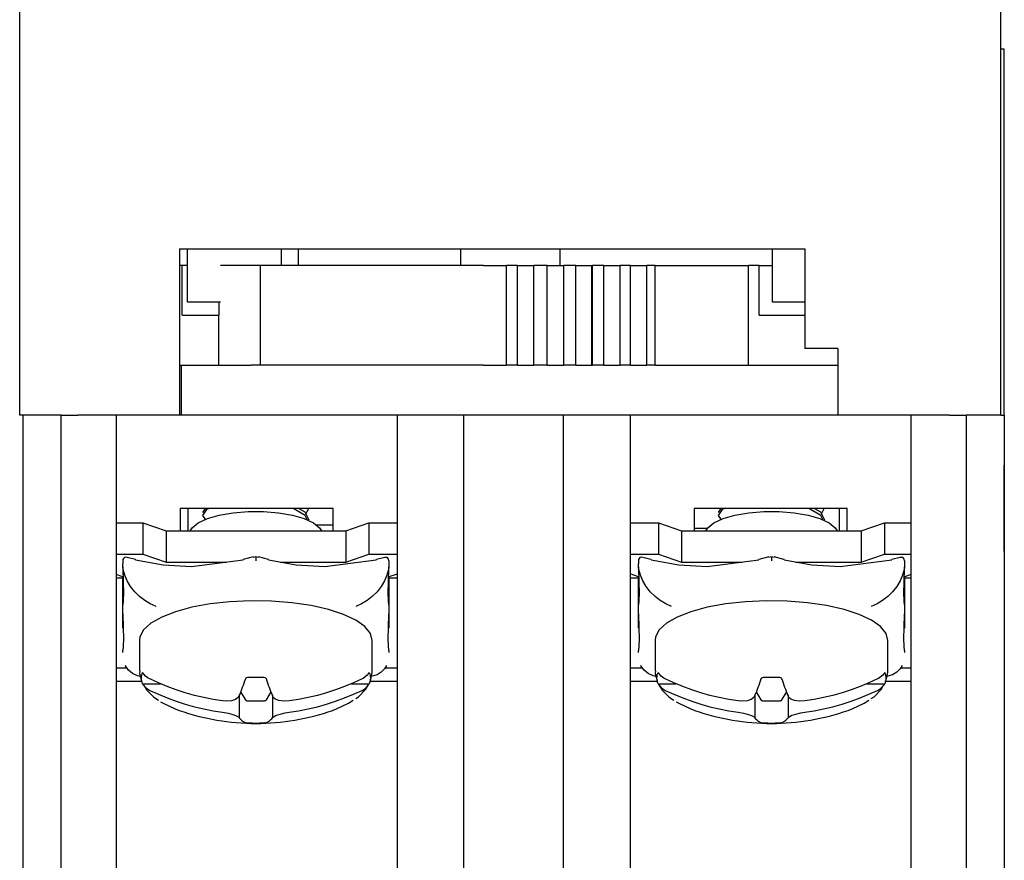
# Model space of a CAD drawing. Units: millimetres. Extents: x 2550 to 5155, y 589 to 2732.
# Drawn here: x 4117 to 4147, y 1252 to 1278 of the extents above; entities that cross this region are included whole.
import ezdxf

# ---------------------------------------------------------------- set-up
doc = ezdxf.new("R2010")
doc.units = ezdxf.units.MM

msp = doc.modelspace()

# ---------------------------------------------------------------- linework, layer by layer
at = {"color": 0, "linetype": 'Continuous'}
for p, q in [((4117.097, 1265.69), (4117.097, 1279.69)), ((4146.596, 1265.69), (4146.596, 1279.69)), ((4146.696, 1276.69), (4146.596, 1276.69)), ((4146.696, 1275.19), (4146.696, 1276.69)), ((4146.696, 1265.69), (4146.696, 1275.19)), ((4121.897, 1270.69), (4140.696, 1270.69)), ((4121.897, 1270.69), (4121.897, 1265.69)), ((4122.142, 1269.09), (4122.142, 1270.69)), ((4124.965, 1270.19), (4124.965, 1270.69)), ((4125.482, 1270.19), (4125.482, 1270.69)), ((4130.346, 1270.69), (4130.346, 1270.19)), ((4133.346, 1270.19), (4133.346, 1270.69)), ((4139.724, 1269.09), (4139.724, 1270.69)), ((4140.696, 1270.69), (4140.696, 1267.69)), ((4121.979, 1270.19), (4121.897, 1270.19)), ((4122.142, 1270.19), (4121.979, 1270.19)), ((4121.979, 1268.69), (4121.979, 1270.19)), ((4124.336, 1270.19), (4123.137, 1270.19)), ((4131.042, 1270.19), (4124.336, 1270.19)), ((4124.336, 1267.19), (4124.336, 1270.19)), ((4131.042, 1270.19), (4131.727, 1270.19)), ((4132.058, 1270.19), (4131.727, 1270.19)), ((4131.727, 1267.19), (4131.727, 1270.19)), ((4132.058, 1270.19), (4132.547, 1270.19)), ((4132.058, 1267.19), (4132.058, 1270.19)), ((4132.547, 1270.19), (4132.548, 1270.19)), ((4132.956, 1270.19), (4132.548, 1270.19)), ((4132.548, 1267.19), (4132.548, 1270.19)), ((4132.956, 1270.19), (4133.435, 1270.19)), ((4132.956, 1267.19), (4132.956, 1270.19)), ((4133.435, 1270.19), (4133.453, 1270.19)), ((4133.816, 1270.19), (4133.453, 1270.19)), ((4133.453, 1267.19), (4133.453, 1270.19)), ((4133.816, 1270.19), (4134.297, 1270.19)), ((4133.816, 1267.19), (4133.816, 1270.19)), ((4134.297, 1270.19), (4134.313, 1270.19)), ((4134.297, 1267.19), (4134.297, 1270.19)), ((4134.656, 1270.19), (4134.313, 1270.19)), ((4134.313, 1267.19), (4134.313, 1270.19)), ((4134.656, 1270.19), (4135.114, 1270.19)), ((4134.656, 1267.19), (4134.656, 1270.19)), ((4135.114, 1270.19), (4135.151, 1270.19)), ((4135.458, 1270.19), (4135.151, 1270.19)), ((4135.151, 1267.19), (4135.151, 1270.19)), ((4135.458, 1270.19), (4135.915, 1270.19)), ((4135.458, 1267.19), (4135.458, 1270.19)), ((4135.915, 1270.19), (4135.951, 1270.19)), ((4136.2, 1270.19), (4135.951, 1270.19)), ((4135.951, 1267.19), (4135.951, 1270.19)), ((4136.2, 1270.19), (4139.009, 1270.19)), ((4136.2, 1267.19), (4136.2, 1270.19)), ((4139.324, 1270.19), (4139.009, 1270.19)), ((4139.009, 1267.19), (4139.009, 1270.19)), ((4139.324, 1270.19), (4139.724, 1270.19)), ((4139.324, 1268.69), (4139.324, 1270.19)), ((4123.137, 1269.09), (4122.142, 1269.09)), ((4123.079, 1269.09), (4123.079, 1268.69)), ((4140.696, 1269.09), (4139.724, 1269.09)), ((4121.979, 1268.69), (4123.079, 1268.69)), ((4123.079, 1267.19), (4123.079, 1268.69)), ((4139.324, 1268.69), (4140.696, 1268.69)), ((4141.696, 1267.69), (4140.696, 1267.69)), ((4141.696, 1267.69), (4141.696, 1265.69)), ((4121.897, 1267.19), (4121.947, 1267.19)), ((4121.947, 1267.19), (4124.06, 1267.19)), ((4121.947, 1267.19), (4121.947, 1265.69)), ((4124.336, 1267.19), (4124.06, 1267.19)), ((4131.042, 1267.19), (4124.336, 1267.19)), ((4131.042, 1267.19), (4131.727, 1267.19)), ((4132.058, 1267.19), (4131.727, 1267.19)), ((4132.058, 1267.19), (4132.547, 1267.19)), ((4132.547, 1267.19), (4132.548, 1267.19)), ((4132.956, 1267.19), (4132.548, 1267.19)), ((4132.956, 1267.19), (4133.435, 1267.19)), ((4133.435, 1267.19), (4133.453, 1267.19)), ((4133.816, 1267.19), (4133.453, 1267.19)), ((4133.816, 1267.19), (4134.297, 1267.19)), ((4134.297, 1267.19), (4134.313, 1267.19)), ((4134.656, 1267.19), (4134.313, 1267.19)), ((4134.656, 1267.19), (4135.114, 1267.19)), ((4135.114, 1267.19), (4135.151, 1267.19)), ((4135.458, 1267.19), (4135.151, 1267.19)), ((4135.458, 1267.19), (4135.915, 1267.19)), ((4135.915, 1267.19), (4135.951, 1267.19)), ((4136.2, 1267.19), (4135.951, 1267.19)), ((4136.2, 1267.19), (4137.79, 1267.19)), ((4137.79, 1267.19), (4141.696, 1267.19)), ((4118.347, 1265.69), (4117.097, 1265.69)), ((4117.197, 1250.691), (4117.197, 1265.69)), ((4118.347, 1265.69), (4118.847, 1265.69)), ((4118.347, 1250.691), (4118.347, 1265.69)), ((4119.997, 1265.69), (4118.847, 1265.69)), ((4121.897, 1265.69), (4119.997, 1265.69)), ((4119.997, 1265.69), (4119.997, 1250.691)), ((4128.447, 1265.69), (4121.897, 1265.69)), ((4130.446, 1265.69), (4128.447, 1265.69)), ((4128.447, 1265.69), (4128.447, 1250.691)), ((4133.446, 1265.69), (4130.446, 1265.69)), ((4130.446, 1250.691), (4130.446, 1265.69)), ((4135.446, 1265.69), (4133.446, 1265.69)), ((4133.446, 1250.691), (4133.446, 1265.69)), ((4141.696, 1265.69), (4135.446, 1265.69)), ((4135.446, 1265.69), (4135.446, 1250.691)), ((4143.896, 1265.69), (4141.696, 1265.69)), ((4145.046, 1265.69), (4143.896, 1265.69)), ((4143.896, 1250.691), (4143.896, 1265.69)), ((4145.046, 1265.69), (4145.546, 1265.69)), ((4146.596, 1265.69), (4145.546, 1265.69)), ((4145.546, 1265.69), (4145.546, 1250.691)), ((4146.596, 1265.69), (4146.696, 1265.69)), ((4146.696, 1265.69), (4146.696, 1250.691)), ((4117.197, 1261.59), (4117.197, 1264.19)), ((4146.696, 1261.59), (4146.696, 1264.19)), ((4121.922, 1262.89), (4121.922, 1262.216)), ((4126.522, 1262.89), (4121.922, 1262.89)), ((4122.147, 1262.89), (4122.147, 1262.216)), ((4122.677, 1262.89), (4122.597, 1262.77)), ((4125.527, 1262.884), (4125.516, 1262.89)), ((4125.701, 1262.723), (4125.786, 1262.89)), ((4126.522, 1262.216), (4126.522, 1262.89)), ((4137.371, 1262.89), (4137.371, 1262.216)), ((4141.971, 1262.89), (4137.371, 1262.89)), ((4138.176, 1262.89), (4138.096, 1262.77)), ((4141.027, 1262.884), (4141.016, 1262.89)), ((4141.201, 1262.723), (4141.285, 1262.89)), ((4141.746, 1262.216), (4141.746, 1262.89)), ((4141.971, 1262.216), (4141.971, 1262.89)), ((4119.997, 1262.455), (4120.797, 1262.455)), ((4120.797, 1262.455), (4121.497, 1262.216)), ((4120.797, 1262.455), (4120.797, 1261.516)), ((4126.522, 1262.39), (4126.024, 1262.39)), ((4126.897, 1262.216), (4127.597, 1262.455)), ((4127.597, 1262.455), (4128.447, 1262.455)), ((4127.597, 1262.455), (4127.597, 1261.516)), ((4135.446, 1262.455), (4136.296, 1262.455)), ((4136.296, 1262.455), (4136.996, 1262.216)), ((4136.296, 1262.455), (4136.296, 1261.516)), ((4142.396, 1262.216), (4143.096, 1262.455)), ((4143.096, 1262.455), (4143.896, 1262.455)), ((4143.096, 1262.455), (4143.096, 1261.516)), ((4121.497, 1262.216), (4126.897, 1262.216)), ((4121.497, 1262.216), (4121.497, 1261.276)), ((4126.897, 1262.216), (4126.897, 1261.276)), ((4136.996, 1262.216), (4142.396, 1262.216)), ((4136.996, 1262.216), (4136.996, 1261.276)), ((4137.371, 1262.29), (4137.765, 1262.29)), ((4142.396, 1262.216), (4142.396, 1261.276)), ((4119.997, 1261.516), (4120.797, 1261.516)), ((4120.797, 1261.516), (4121.497, 1261.276)), ((4126.897, 1261.276), (4127.597, 1261.516)), ((4127.597, 1261.516), (4128.447, 1261.516)), ((4135.446, 1261.516), (4136.296, 1261.516)), ((4136.296, 1261.516), (4136.996, 1261.276)), ((4142.396, 1261.276), (4143.096, 1261.516)), ((4143.096, 1261.516), (4143.896, 1261.516)), ((4120.197, 1261.313), (4120.197, 1261.311)), ((4120.197, 1261.311), (4120.197, 1261.225)), ((4120.197, 1261.091), (4120.197, 1261.225)), ((4120.574, 1261.352), (4120.325, 1261.416)), ((4121.497, 1261.276), (4123.312, 1261.276)), ((4124.119, 1261.43), (4123.819, 1261.352)), ((4124.12, 1261.428), (4124.197, 1261.447)), ((4124.197, 1261.447), (4124.197, 1261.311)), ((4124.197, 1261.447), (4124.275, 1261.428)), ((4124.574, 1261.352), (4124.275, 1261.43)), ((4124.933, 1261.276), (4126.897, 1261.276)), ((4128.07, 1261.416), (4127.819, 1261.352)), ((4128.197, 1261.313), (4128.197, 1261.311)), ((4128.197, 1261.311), (4128.197, 1261.225)), ((4128.197, 1261.225), (4128.197, 1261.091)), ((4135.696, 1261.313), (4135.696, 1261.311)), ((4135.696, 1261.311), (4135.696, 1261.225)), ((4135.696, 1261.091), (4135.696, 1261.225)), ((4136.073, 1261.352), (4135.825, 1261.416)), ((4136.996, 1261.276), (4138.812, 1261.276)), ((4139.619, 1261.43), (4139.319, 1261.352)), ((4139.619, 1261.428), (4139.696, 1261.447)), ((4139.696, 1261.447), (4139.774, 1261.428)), ((4139.696, 1261.447), (4139.696, 1261.311)), ((4140.073, 1261.352), (4139.774, 1261.43)), ((4140.432, 1261.276), (4142.396, 1261.276)), ((4143.569, 1261.416), (4143.319, 1261.352)), ((4143.696, 1261.313), (4143.696, 1261.311)), ((4143.696, 1261.311), (4143.696, 1261.225)), ((4143.696, 1261.225), (4143.696, 1261.091)), ((4128.447, 1260.917), (4128.197, 1260.832)), ((4135.696, 1260.832), (4135.446, 1260.918)), ((4120.197, 1260.832), (4119.997, 1260.901)), ((4120.197, 1260.79), (4119.997, 1260.79)), ((4120.197, 1259.992), (4120.197, 1260.832)), ((4128.197, 1260.832), (4128.197, 1259.992)), ((4128.447, 1260.79), (4128.197, 1260.79)), ((4135.696, 1260.79), (4135.446, 1260.79)), ((4135.696, 1259.992), (4135.696, 1260.832)), ((4143.896, 1260.9), (4143.696, 1260.832)), ((4143.696, 1260.832), (4143.696, 1259.992)), ((4143.896, 1260.79), (4143.696, 1260.79)), ((4120.197, 1259.723), (4120.197, 1259.992)), ((4128.197, 1259.992), (4128.197, 1259.723)), ((4135.696, 1259.723), (4135.696, 1259.992)), ((4143.696, 1259.992), (4143.696, 1259.723)), ((4120.197, 1259.293), (4120.197, 1259.723)), ((4128.197, 1259.723), (4128.197, 1259.293)), ((4135.696, 1259.293), (4135.696, 1259.723)), ((4143.696, 1259.723), (4143.696, 1259.293)), ((4120.697, 1258.918), (4120.697, 1258.01)), ((4127.697, 1258.01), (4127.697, 1258.918)), ((4136.196, 1258.918), (4136.196, 1258.01)), ((4143.196, 1258.01), (4143.196, 1258.918)), ((4120.197, 1258.56), (4120.197, 1258.624)), ((4128.197, 1258.624), (4128.197, 1258.56)), ((4135.696, 1258.56), (4135.696, 1258.624)), ((4143.696, 1258.624), (4143.696, 1258.56)), ((4120.312, 1258.09), (4119.997, 1258.09)), ((4128.447, 1258.09), (4128.081, 1258.09)), ((4135.812, 1258.09), (4135.446, 1258.09)), ((4143.896, 1258.09), (4143.58, 1258.09)), ((4120.763, 1257.691), (4119.997, 1257.691)), ((4128.447, 1257.691), (4127.634, 1257.691)), ((4136.263, 1257.691), (4135.446, 1257.691)), ((4143.896, 1257.691), (4143.109, 1257.691)), ((4120.791, 1257.619), (4121.325, 1257.619)), ((4123.738, 1257.377), (4123.881, 1257.134)), ((4124.513, 1257.134), (4124.655, 1257.377)), ((4127.069, 1257.619), (4127.602, 1257.619)), ((4136.291, 1257.619), (4136.824, 1257.619)), ((4139.238, 1257.377), (4139.38, 1257.134)), ((4140.012, 1257.134), (4140.154, 1257.377)), ((4142.568, 1257.619), (4143.101, 1257.619)), ((4123.697, 1257.277), (4123.697, 1256.593)), ((4123.979, 1257.106), (4124.415, 1257.106)), ((4124.697, 1257.277), (4124.697, 1256.593)), ((4139.196, 1257.277), (4139.196, 1256.593)), ((4139.478, 1257.106), (4139.914, 1257.106)), ((4140.196, 1257.277), (4140.196, 1256.593))]:
    msp.add_line(p, q, dxfattribs=at)
at = {"color": 0, "linetype": 'Continuous', "flags": 128}
for points in [[(4122.22, 1262.216), (4122.281, 1262.309), (4122.465, 1262.455), (4122.742, 1262.582), (4123.098, 1262.684), (4123.513, 1262.755), (4123.965, 1262.792), (4124.429, 1262.792), (4124.881, 1262.755), (4125.296, 1262.684), (4125.651, 1262.582), (4125.929, 1262.455), (4126.113, 1262.309), (4126.174, 1262.216)], [(4122.799, 1262.89), (4122.717, 1262.856), (4122.597, 1262.676), (4122.687, 1262.542)], [(4125.747, 1262.539), (4125.677, 1262.678), (4125.323, 1262.89), (4125.322, 1262.89)], [(4125.797, 1262.535), (4125.677, 1262.772), (4125.5, 1262.878)], [(4137.719, 1262.216), (4137.78, 1262.309), (4137.964, 1262.455), (4138.241, 1262.582), (4138.597, 1262.684), (4139.012, 1262.755), (4139.464, 1262.792), (4139.928, 1262.792), (4140.38, 1262.755), (4140.795, 1262.684), (4141.151, 1262.582), (4141.428, 1262.455), (4141.612, 1262.309), (4141.673, 1262.216)], [(4138.298, 1262.89), (4138.216, 1262.856), (4138.096, 1262.676), (4138.186, 1262.542)], [(4141.247, 1262.539), (4141.176, 1262.678), (4140.822, 1262.89), (4140.821, 1262.89)], [(4141.296, 1262.535), (4141.176, 1262.772), (4140.999, 1262.878)], [(4120.324, 1261.411), (4120.287, 1261.42), (4120.243, 1261.409), (4120.219, 1261.388), (4120.202, 1261.355), (4120.197, 1261.313)], [(4121.197, 1259.944), (4121.023, 1260.017), (4120.855, 1260.117), (4120.697, 1260.241), (4120.554, 1260.383), (4120.431, 1260.541), (4120.331, 1260.71), (4120.257, 1260.883), (4120.212, 1261.057), (4120.197, 1261.225)], [(4120.577, 1261.339), (4120.576, 1261.349), (4120.574, 1261.352)], [(4120.577, 1261.339), (4121.408, 1261.192), (4122.265, 1261.145), (4123.817, 1261.339)], [(4123.817, 1261.339), (4123.818, 1261.349), (4123.819, 1261.352)], [(4124.577, 1261.339), (4124.576, 1261.349), (4124.574, 1261.352)], [(4124.577, 1261.339), (4125.408, 1261.192), (4126.265, 1261.145), (4127.817, 1261.339)], [(4128.197, 1261.225), (4128.181, 1261.057), (4128.136, 1260.883), (4128.063, 1260.71), (4127.963, 1260.541), (4127.839, 1260.383), (4127.697, 1260.241), (4127.539, 1260.117), (4127.37, 1260.017), (4127.197, 1259.944)], [(4127.817, 1261.339), (4127.817, 1261.349), (4127.819, 1261.352)], [(4128.197, 1261.313), (4128.196, 1261.327), (4128.187, 1261.367), (4128.167, 1261.397), (4128.134, 1261.416), (4128.082, 1261.418), (4128.071, 1261.413)], [(4135.823, 1261.411), (4135.786, 1261.42), (4135.742, 1261.409), (4135.718, 1261.388), (4135.702, 1261.355), (4135.696, 1261.313)], [(4136.696, 1259.944), (4136.523, 1260.017), (4136.354, 1260.117), (4136.196, 1260.241), (4136.053, 1260.383), (4135.93, 1260.541), (4135.83, 1260.71), (4135.757, 1260.883), (4135.711, 1261.057), (4135.696, 1261.225)], [(4136.076, 1261.339), (4136.075, 1261.349), (4136.073, 1261.352)], [(4136.076, 1261.339), (4136.907, 1261.192), (4137.764, 1261.145), (4139.316, 1261.339)], [(4139.316, 1261.339), (4139.317, 1261.349), (4139.319, 1261.352)], [(4140.076, 1261.339), (4140.075, 1261.349), (4140.073, 1261.352)], [(4140.076, 1261.339), (4140.907, 1261.192), (4141.764, 1261.145), (4143.316, 1261.339)], [(4143.696, 1261.225), (4143.681, 1261.057), (4143.636, 1260.883), (4143.562, 1260.71), (4143.462, 1260.541), (4143.339, 1260.383), (4143.196, 1260.241), (4143.038, 1260.117), (4142.87, 1260.017), (4142.696, 1259.944)], [(4143.316, 1261.339), (4143.317, 1261.349), (4143.319, 1261.352)], [(4143.696, 1261.313), (4143.695, 1261.327), (4143.686, 1261.367), (4143.666, 1261.397), (4143.634, 1261.416), (4143.581, 1261.418), (4143.57, 1261.413)], [(4120.197, 1261.091), (4120.209, 1260.673), (4120.219, 1260.343), (4120.209, 1260.118), (4120.197, 1259.992)], [(4128.197, 1259.992), (4128.184, 1260.117), (4128.175, 1260.348), (4128.184, 1260.671), (4128.197, 1261.091)], [(4135.696, 1261.091), (4135.708, 1260.673), (4135.718, 1260.343), (4135.709, 1260.118), (4135.696, 1259.992)], [(4143.696, 1259.992), (4143.684, 1260.117), (4143.674, 1260.348), (4143.684, 1260.671), (4143.696, 1261.091)], [(4127.697, 1258.918), (4127.64, 1259.132), (4127.473, 1259.338), (4127.201, 1259.532), (4126.832, 1259.705), (4126.379, 1259.854), (4125.855, 1259.972), (4125.278, 1260.056), (4124.667, 1260.104), (4124.04, 1260.114), (4123.418, 1260.085), (4122.821, 1260.018), (4122.269, 1259.917), (4121.778, 1259.783), (4121.365, 1259.621), (4121.043, 1259.437), (4120.823, 1259.236), (4120.711, 1259.025), (4120.697, 1258.918)], [(4143.196, 1258.918), (4143.14, 1259.132), (4142.973, 1259.338), (4142.701, 1259.532), (4142.332, 1259.705), (4141.878, 1259.854), (4141.355, 1259.972), (4140.778, 1260.056), (4140.166, 1260.104), (4139.539, 1260.114), (4138.917, 1260.085), (4138.321, 1260.018), (4137.768, 1259.917), (4137.277, 1259.783), (4136.865, 1259.621), (4136.543, 1259.437), (4136.322, 1259.236), (4136.21, 1259.025), (4136.196, 1258.918)], [(4120.197, 1259.723), (4120.209, 1259.305), (4120.219, 1258.975), (4120.209, 1258.75), (4120.197, 1258.624)], [(4128.197, 1258.624), (4128.184, 1258.749), (4128.175, 1258.98), (4128.184, 1259.303), (4128.197, 1259.723)], [(4135.696, 1259.723), (4135.708, 1259.305), (4135.718, 1258.975), (4135.709, 1258.75), (4135.696, 1258.624)], [(4143.696, 1258.624), (4143.684, 1258.749), (4143.674, 1258.98), (4143.684, 1259.303), (4143.696, 1259.723)], [(4120.717, 1257.843), (4120.641, 1257.86), (4120.49, 1257.925), (4120.365, 1258.025), (4120.273, 1258.156), (4120.268, 1258.167)], [(4120.706, 1258.012), (4120.701, 1257.927), (4120.771, 1257.663)], [(4120.791, 1257.619), (4120.775, 1257.662), (4120.764, 1257.704), (4120.757, 1257.747), (4120.755, 1257.79), (4120.757, 1257.833), (4120.764, 1257.876), (4120.775, 1257.919), (4120.791, 1257.961)], [(4121.005, 1257.764), (4120.961, 1257.788), (4120.876, 1257.853), (4120.791, 1257.961)], [(4127.602, 1257.961), (4127.545, 1257.882), (4127.418, 1257.78), (4127.388, 1257.764)], [(4127.602, 1257.961), (4127.618, 1257.919), (4127.629, 1257.876), (4127.636, 1257.833), (4127.639, 1257.79), (4127.636, 1257.747), (4127.629, 1257.704), (4127.618, 1257.662), (4127.602, 1257.619)], [(4127.616, 1257.658), (4127.638, 1257.698), (4127.695, 1257.963), (4127.697, 1258.01)], [(4128.126, 1258.167), (4128.063, 1258.065), (4127.963, 1257.965), (4127.839, 1257.892), (4127.697, 1257.847), (4127.688, 1257.845)], [(4136.216, 1257.843), (4136.141, 1257.86), (4135.989, 1257.925), (4135.865, 1258.025), (4135.772, 1258.156), (4135.767, 1258.167)], [(4136.206, 1258.012), (4136.2, 1257.927), (4136.27, 1257.663)], [(4136.291, 1257.619), (4136.275, 1257.662), (4136.263, 1257.704), (4136.257, 1257.747), (4136.254, 1257.79), (4136.257, 1257.833), (4136.263, 1257.876), (4136.275, 1257.919), (4136.291, 1257.961)], [(4136.504, 1257.764), (4136.461, 1257.788), (4136.376, 1257.853), (4136.291, 1257.961)], [(4143.101, 1257.961), (4143.045, 1257.882), (4142.918, 1257.78), (4142.888, 1257.764)], [(4143.101, 1257.961), (4143.117, 1257.919), (4143.129, 1257.876), (4143.136, 1257.833), (4143.138, 1257.79), (4143.136, 1257.747), (4143.129, 1257.704), (4143.117, 1257.662), (4143.101, 1257.619)], [(4143.115, 1257.658), (4143.138, 1257.698), (4143.195, 1257.963), (4143.196, 1258.01)], [(4143.625, 1258.167), (4143.562, 1258.065), (4143.462, 1257.965), (4143.339, 1257.892), (4143.196, 1257.847), (4143.187, 1257.845)], [(4123.197, 1257.106), (4122.912, 1257.15), (4122.629, 1257.206), (4122.349, 1257.272), (4122.072, 1257.35), (4121.799, 1257.438), (4121.529, 1257.536), (4121.265, 1257.645), (4121.005, 1257.764)], [(4123.881, 1257.766), (4123.858, 1257.699), (4123.835, 1257.633), (4123.812, 1257.57), (4123.789, 1257.508), (4123.766, 1257.447), (4123.743, 1257.389), (4123.72, 1257.332), (4123.697, 1257.277)], [(4123.979, 1257.812), (4123.947, 1257.81), (4123.918, 1257.802), (4123.896, 1257.788), (4123.882, 1257.77), (4123.881, 1257.766)], [(4124.415, 1257.812), (4124.36, 1257.811), (4124.306, 1257.81), (4124.251, 1257.809), (4124.197, 1257.809), (4124.142, 1257.809), (4124.088, 1257.81), (4124.033, 1257.811), (4123.979, 1257.812)], [(4124.513, 1257.766), (4124.501, 1257.785), (4124.478, 1257.8), (4124.449, 1257.81), (4124.415, 1257.812)], [(4124.697, 1257.277), (4124.673, 1257.332), (4124.65, 1257.389), (4124.627, 1257.447), (4124.604, 1257.508), (4124.581, 1257.57), (4124.558, 1257.633), (4124.535, 1257.699), (4124.513, 1257.766)], [(4127.388, 1257.764), (4127.129, 1257.645), (4126.864, 1257.536), (4126.595, 1257.438), (4126.322, 1257.35), (4126.045, 1257.272), (4125.765, 1257.206), (4125.482, 1257.15), (4125.197, 1257.106)], [(4138.696, 1257.106), (4138.411, 1257.15), (4138.128, 1257.206), (4137.848, 1257.272), (4137.571, 1257.35), (4137.298, 1257.438), (4137.029, 1257.536), (4136.764, 1257.645), (4136.504, 1257.764)], [(4139.38, 1257.766), (4139.357, 1257.699), (4139.335, 1257.633), (4139.312, 1257.57), (4139.289, 1257.508), (4139.266, 1257.447), (4139.243, 1257.389), (4139.219, 1257.332), (4139.196, 1257.277)], [(4139.478, 1257.812), (4139.446, 1257.81), (4139.418, 1257.802), (4139.395, 1257.788), (4139.382, 1257.77), (4139.38, 1257.766)], [(4139.914, 1257.812), (4139.86, 1257.811), (4139.805, 1257.81), (4139.751, 1257.809), (4139.696, 1257.809), (4139.642, 1257.809), (4139.587, 1257.81), (4139.533, 1257.811), (4139.478, 1257.812)], [(4140.012, 1257.766), (4140, 1257.785), (4139.977, 1257.8), (4139.948, 1257.81), (4139.914, 1257.812)], [(4140.196, 1257.277), (4140.173, 1257.332), (4140.15, 1257.389), (4140.127, 1257.447), (4140.103, 1257.508), (4140.081, 1257.57), (4140.058, 1257.633), (4140.035, 1257.699), (4140.012, 1257.766)], [(4142.888, 1257.764), (4142.628, 1257.645), (4142.364, 1257.536), (4142.094, 1257.438), (4141.821, 1257.35), (4141.544, 1257.272), (4141.264, 1257.206), (4140.981, 1257.15), (4140.696, 1257.106)], [(4120.791, 1257.619), (4120.813, 1257.585), (4120.876, 1257.511), (4121.005, 1257.422)], [(4120.824, 1257.572), (4120.915, 1257.424), (4121.126, 1257.216), (4121.266, 1257.125)], [(4121.005, 1257.422), (4121.265, 1257.303), (4121.529, 1257.194), (4121.799, 1257.096), (4122.072, 1257.008), (4122.349, 1256.93), (4122.629, 1256.864), (4122.912, 1256.808), (4123.197, 1256.764)], [(4125.197, 1256.764), (4125.482, 1256.808), (4125.765, 1256.864), (4126.045, 1256.93), (4126.322, 1257.008), (4126.595, 1257.096), (4126.864, 1257.194), (4127.129, 1257.303), (4127.388, 1257.422)], [(4127.198, 1257.173), (4127.28, 1257.226), (4127.501, 1257.453), (4127.569, 1257.573)], [(4127.388, 1257.422), (4127.468, 1257.47), (4127.583, 1257.588), (4127.602, 1257.619)], [(4136.291, 1257.619), (4136.312, 1257.585), (4136.376, 1257.511), (4136.504, 1257.422)], [(4136.324, 1257.572), (4136.415, 1257.424), (4136.625, 1257.216), (4136.765, 1257.125)], [(4136.504, 1257.422), (4136.764, 1257.303), (4137.029, 1257.194), (4137.298, 1257.096), (4137.571, 1257.008), (4137.848, 1256.93), (4138.128, 1256.864), (4138.411, 1256.808), (4138.696, 1256.764)], [(4140.696, 1256.764), (4140.981, 1256.808), (4141.264, 1256.864), (4141.544, 1256.93), (4141.821, 1257.008), (4142.094, 1257.096), (4142.364, 1257.194), (4142.628, 1257.303), (4142.888, 1257.422)], [(4142.698, 1257.173), (4142.779, 1257.226), (4143.001, 1257.453), (4143.068, 1257.573)], [(4142.888, 1257.422), (4142.967, 1257.47), (4143.082, 1257.588), (4143.101, 1257.619)], [(4121.334, 1257.081), (4121.414, 1257.032), (4121.771, 1256.863), (4121.888, 1256.82)], [(4123.697, 1257.277), (4123.669, 1257.203), (4123.589, 1257.144), (4123.466, 1257.107), (4123.316, 1257.097), (4123.197, 1257.106)], [(4123.881, 1257.134), (4123.885, 1257.128), (4123.893, 1257.123), (4123.903, 1257.118), (4123.915, 1257.114), (4123.929, 1257.111), (4123.945, 1257.108), (4123.962, 1257.107), (4123.979, 1257.106)], [(4124.415, 1257.106), (4124.432, 1257.107), (4124.448, 1257.108), (4124.464, 1257.111), (4124.478, 1257.114), (4124.49, 1257.118), (4124.5, 1257.123), (4124.508, 1257.128), (4124.513, 1257.134)], [(4125.197, 1257.106), (4125.033, 1257.097), (4124.887, 1257.115), (4124.776, 1257.159), (4124.711, 1257.222), (4124.697, 1257.277)], [(4126.505, 1256.82), (4126.622, 1256.863), (4126.98, 1257.032), (4127.126, 1257.127)], [(4136.833, 1257.081), (4136.913, 1257.032), (4137.271, 1256.863), (4137.388, 1256.82)], [(4139.196, 1257.277), (4139.169, 1257.203), (4139.088, 1257.144), (4138.966, 1257.107), (4138.815, 1257.097), (4138.696, 1257.106)], [(4139.38, 1257.134), (4139.385, 1257.128), (4139.392, 1257.123), (4139.402, 1257.118), (4139.415, 1257.114), (4139.429, 1257.111), (4139.444, 1257.108), (4139.461, 1257.107), (4139.478, 1257.106)], [(4139.914, 1257.106), (4139.931, 1257.107), (4139.948, 1257.108), (4139.963, 1257.111), (4139.978, 1257.114), (4139.99, 1257.118), (4140, 1257.123), (4140.007, 1257.128), (4140.012, 1257.134)], [(4140.696, 1257.106), (4140.533, 1257.097), (4140.386, 1257.115), (4140.275, 1257.159), (4140.21, 1257.222), (4140.196, 1257.277)], [(4142.005, 1256.82), (4142.122, 1256.863), (4142.479, 1257.032), (4142.626, 1257.127)], [(4123.197, 1256.764), (4123.36, 1256.736), (4123.507, 1256.7), (4123.618, 1256.659), (4123.682, 1256.619), (4123.697, 1256.593)], [(4123.697, 1256.593), (4123.72, 1256.568), (4123.743, 1256.546), (4123.766, 1256.525), (4123.789, 1256.507), (4123.812, 1256.49), (4123.835, 1256.476), (4123.858, 1256.464), (4123.881, 1256.453)], [(4124.513, 1256.453), (4124.535, 1256.464), (4124.558, 1256.476), (4124.581, 1256.49), (4124.604, 1256.507), (4124.627, 1256.525), (4124.65, 1256.546), (4124.673, 1256.568), (4124.697, 1256.593)], [(4124.697, 1256.593), (4124.724, 1256.63), (4124.804, 1256.672), (4124.927, 1256.711), (4125.078, 1256.745), (4125.197, 1256.764)], [(4138.696, 1256.764), (4138.86, 1256.736), (4139.006, 1256.7), (4139.117, 1256.659), (4139.182, 1256.619), (4139.196, 1256.593)], [(4139.196, 1256.593), (4139.219, 1256.568), (4139.243, 1256.546), (4139.266, 1256.525), (4139.289, 1256.507), (4139.312, 1256.49), (4139.335, 1256.476), (4139.357, 1256.464), (4139.38, 1256.453)], [(4140.012, 1256.453), (4140.035, 1256.464), (4140.058, 1256.476), (4140.081, 1256.49), (4140.103, 1256.507), (4140.127, 1256.525), (4140.15, 1256.546), (4140.173, 1256.568), (4140.196, 1256.593)], [(4140.196, 1256.593), (4140.224, 1256.63), (4140.304, 1256.672), (4140.426, 1256.711), (4140.577, 1256.745), (4140.696, 1256.764)], [(4123.881, 1256.453), (4123.893, 1256.45), (4123.915, 1256.448), (4123.945, 1256.446), (4123.979, 1256.444)], [(4123.979, 1256.444), (4124.033, 1256.443), (4124.088, 1256.442), (4124.142, 1256.441), (4124.197, 1256.441), (4124.251, 1256.441), (4124.306, 1256.442), (4124.36, 1256.443), (4124.415, 1256.444)], [(4124.415, 1256.444), (4124.447, 1256.445), (4124.475, 1256.447), (4124.497, 1256.45), (4124.511, 1256.453), (4124.513, 1256.453)], [(4139.38, 1256.453), (4139.392, 1256.45), (4139.415, 1256.448), (4139.444, 1256.446), (4139.478, 1256.444)], [(4139.478, 1256.444), (4139.533, 1256.443), (4139.587, 1256.442), (4139.642, 1256.441), (4139.696, 1256.441), (4139.751, 1256.441), (4139.805, 1256.442), (4139.86, 1256.443), (4139.914, 1256.444)], [(4139.914, 1256.444), (4139.946, 1256.445), (4139.974, 1256.447), (4139.997, 1256.45), (4140.011, 1256.453), (4140.012, 1256.453)]]:
    msp.add_lwpolyline(points, dxfattribs=at)
at = {"color": 0, "linetype": 'Continuous'}
for centre, start, end in [((4124.197, 1263.428), 250.7438, 270), ((4124.197, 1263.428), 270, 289.2562), ((4139.696, 1263.428), 250.7438, 270), ((4139.696, 1263.428), 270, 289.2562)]:
    msp.add_arc(centre, 7, start, end, dxfattribs=at)

doc.saveas('drawing.dxf')
